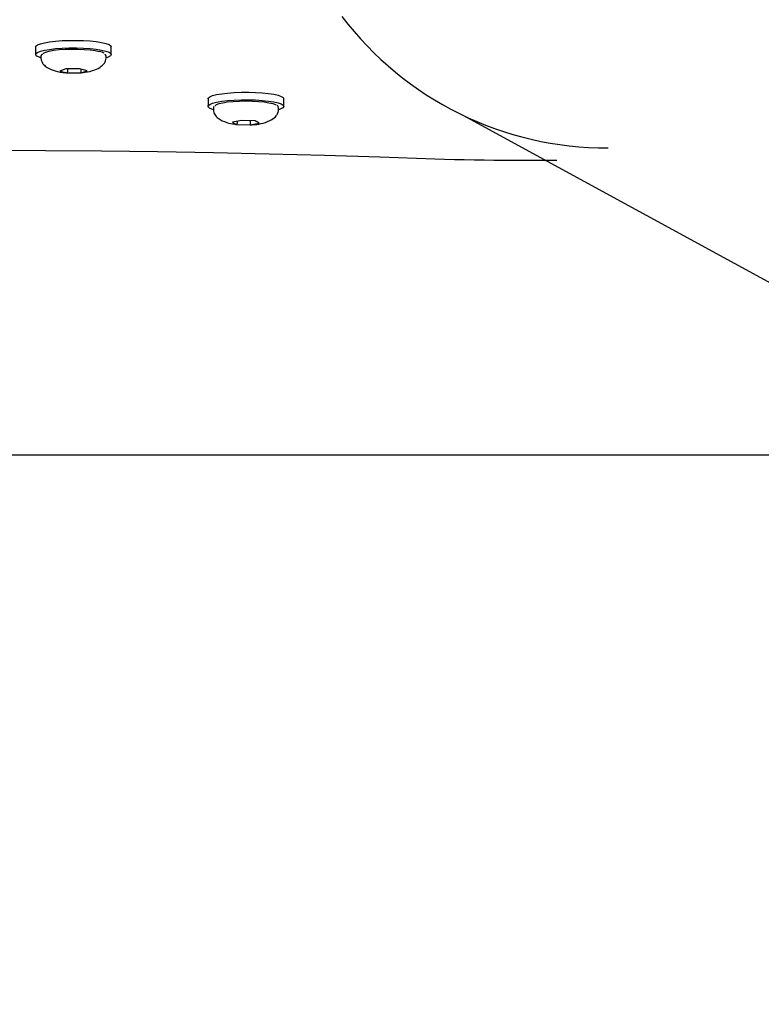
# Model space of a CAD drawing. Units: millimetres. Extents: x -4534 to 4839, y -3372 to 6916.
# Drawn here: x 87 to 280, y 232 to 489 of the extents above; entities that cross this region are included whole.
import ezdxf

# ---------------------------------------------------------------- set-up
doc = ezdxf.new("R2010")
doc.units = ezdxf.units.MM
doc.layers.add('Opvangzone', color=7, linetype='Continuous', true_color=0x00a19a)
doc.layers.add('Toestel 2D', color=7, linetype='Continuous', lineweight=20)

# ---------------------------------------------------------------- blocks, each defined once
blk = doc.blocks.new('BG-8133-RB')
at = {"layer": 'Opvangzone', "lineweight": 25}
blk.add_open_spline([(388.23, 375.2), (388.23, 375.2), (-244.36, 375.2), (-244.36, 375.2)], degree=3, dxfattribs=at)
at = {"layer": 'Toestel 2D', "lineweight": 25}
for points in [[(170.95, 489.68), (187.39, 467.93), (213.14, 455.21), (240.41, 455.37)], [(91.01, 481.71), (91.01, 481.71), (91.01, 479.74), (91.01, 479.74)], [(110.76, 479.74), (110.76, 479.74), (110.76, 481.71), (110.76, 481.71)], [(92.39, 479.35), (92.39, 479.35), (92.39, 478.76), (92.39, 478.76)], [(109.39, 478.76), (109.39, 478.76), (109.39, 479.35), (109.39, 479.35)], [(98.91, 475.98), (98.91, 475.98), (97.33, 475.42), (97.33, 475.42)], [(97.33, 475.42), (97.33, 475.42), (99.31, 474.91), (99.31, 474.91)], [(102.46, 476.02), (102.46, 476.02), (98.91, 475.98), (98.91, 475.98)], [(99.35, 475.98), (99.35, 475.98), (99.35, 475.17), (99.35, 475.17)], [(103.5, 475.71), (103.5, 475.71), (102.46, 476.02), (102.46, 476.02)], [(102.81, 475.91), (102.81, 475.91), (102.81, 475.2), (102.81, 475.2)], [(102.81, 475.2), (102.81, 475.12), (102.83, 475.03), (102.86, 474.95)], [(102.81, 475.2), (102.81, 475.2), (102.81, 475.2), (102.81, 475.2)], [(102.81, 475.2), (102.81, 475.12), (102.83, 475.03), (102.86, 474.95)], [(102.81, 475.2), (102.81, 475.12), (102.83, 475.03), (102.86, 474.95)], [(102.81, 475.2), (102.81, 475.12), (102.83, 475.03), (102.86, 474.95)], [(102.81, 475.2), (102.81, 475.12), (102.83, 475.03), (102.86, 474.95)], [(102.81, 475.2), (102.81, 475.12), (102.83, 475.03), (102.86, 474.95)], [(102.81, 475.2), (102.81, 475.12), (102.83, 475.03), (102.86, 474.95)], [(102.81, 475.2), (102.81, 475.12), (102.83, 475.03), (102.86, 474.95)], [(102.81, 475.2), (102.81, 475.12), (102.83, 475.03), (102.86, 474.95)], [(102.81, 475.2), (102.81, 475.12), (102.83, 475.03), (102.86, 474.95)], [(102.81, 475.2), (102.81, 475.12), (102.83, 475.03), (102.86, 474.95)], [(102.81, 475.2), (102.81, 475.12), (102.83, 475.03), (102.86, 474.95)], [(102.81, 475.2), (102.81, 475.12), (102.83, 475.03), (102.86, 474.95)], [(102.81, 475.2), (102.81, 475.12), (102.83, 475.03), (102.86, 474.95)], [(102.81, 475.2), (102.81, 475.12), (102.83, 475.03), (102.86, 474.95)], [(102.81, 475.2), (102.81, 475.12), (102.83, 475.03), (102.86, 474.95)], [(102.81, 475.2), (102.81, 475.12), (102.83, 475.03), (102.86, 474.95)], [(102.81, 475.2), (102.81, 475.12), (102.83, 475.03), (102.86, 474.95)], [(102.81, 475.2), (102.81, 475.12), (102.83, 475.03), (102.86, 474.95)], [(102.81, 475.2), (102.81, 475.12), (102.83, 475.03), (102.86, 474.95)], [(102.81, 475.2), (102.81, 475.12), (102.83, 475.03), (102.86, 474.95)], [(102.86, 474.95), (102.86, 474.95), (104.44, 475.5), (104.44, 475.5)], [(104.44, 475.5), (104.44, 475.5), (103.5, 475.71), (103.5, 475.71)], [(99.31, 474.91), (99.34, 474.99), (99.35, 475.08), (99.35, 475.17)], [(99.31, 474.91), (99.34, 474.99), (99.35, 475.08), (99.35, 475.17)], [(99.31, 474.91), (99.34, 474.99), (99.35, 475.08), (99.35, 475.17)], [(99.31, 474.91), (99.34, 474.99), (99.35, 475.08), (99.35, 475.17)], [(99.31, 474.91), (99.34, 474.99), (99.35, 475.08), (99.35, 475.17)], [(99.31, 474.91), (99.34, 474.99), (99.35, 475.08), (99.35, 475.17)], [(99.31, 474.91), (99.34, 474.99), (99.35, 475.08), (99.35, 475.17)], [(99.31, 474.91), (99.34, 474.99), (99.35, 475.08), (99.35, 475.17)], [(99.31, 474.91), (99.34, 474.99), (99.35, 475.08), (99.35, 475.17)], [(99.31, 474.91), (99.34, 474.99), (99.35, 475.08), (99.35, 475.17)], [(99.31, 474.91), (99.34, 474.99), (99.35, 475.08), (99.35, 475.17)], [(99.31, 474.91), (99.34, 474.99), (99.35, 475.08), (99.35, 475.17)], [(99.31, 474.91), (99.34, 474.99), (99.35, 475.08), (99.35, 475.17)], [(99.31, 474.91), (99.34, 474.99), (99.35, 475.08), (99.35, 475.17)], [(99.31, 474.91), (99.34, 474.99), (99.35, 475.08), (99.35, 475.17)], [(99.31, 474.91), (99.34, 474.99), (99.35, 475.08), (99.35, 475.17)], [(99.31, 474.91), (99.34, 474.99), (99.35, 475.08), (99.35, 475.17)], [(99.31, 474.91), (99.34, 474.99), (99.35, 475.08), (99.35, 475.17)], [(99.31, 474.91), (99.34, 474.99), (99.35, 475.08), (99.35, 475.17)], [(99.31, 474.91), (99.34, 474.99), (99.35, 475.08), (99.35, 475.17)], [(99.31, 474.91), (99.34, 474.99), (99.35, 475.08), (99.35, 475.17)], [(99.31, 474.91), (99.31, 474.91), (102.86, 474.95), (102.86, 474.95)], [(99.31, 474.91), (99.31, 474.91), (99.31, 474.91), (99.31, 474.91)], [(99.35, 475.17), (99.35, 475.17), (99.35, 475.17), (99.35, 475.17)], [(102.86, 474.95), (102.86, 474.95), (102.86, 474.95), (102.86, 474.95)], [(136.01, 468.18), (136.01, 468.18), (136.01, 466.21), (136.01, 466.21)], [(155.76, 466.21), (155.76, 466.21), (155.76, 468.18), (155.76, 468.18)], [(137.39, 465.81), (137.39, 465.81), (137.39, 465.22), (137.39, 465.22)], [(154.39, 465.22), (154.39, 465.22), (154.39, 465.81), (154.39, 465.81)], [(144.78, 462.52), (144.78, 462.52), (142.4, 462.06), (142.4, 462.06)], [(148.27, 462.39), (148.27, 462.39), (144.78, 462.52), (144.78, 462.52)], [(146.96, 462.44), (146.96, 462.44), (146.96, 461.6), (146.96, 461.6)], [(149.37, 461.8), (149.37, 461.8), (148.27, 462.39), (148.27, 462.39)], [(202.66, 463.79), (202.66, 463.79), (1097.57, -24.22), (1097.57, -24.22)], [(142.4, 462.06), (142.4, 462.06), (142.9, 461.7), (142.9, 461.7)], [(142.9, 461.7), (142.9, 461.7), (143.51, 461.47), (143.51, 461.47)], [(143.51, 461.47), (143.55, 461.55), (143.57, 461.64), (143.57, 461.72)], [(143.51, 461.47), (143.55, 461.55), (143.57, 461.64), (143.57, 461.72)], [(143.51, 461.47), (143.55, 461.55), (143.57, 461.64), (143.57, 461.72)], [(143.51, 461.47), (143.55, 461.55), (143.57, 461.64), (143.57, 461.72)], [(143.51, 461.47), (143.55, 461.55), (143.57, 461.64), (143.57, 461.72)], [(143.51, 461.47), (143.55, 461.55), (143.57, 461.64), (143.57, 461.72)], [(143.51, 461.47), (143.55, 461.55), (143.57, 461.64), (143.57, 461.72)], [(143.51, 461.47), (143.55, 461.55), (143.57, 461.64), (143.57, 461.72)], [(143.51, 461.47), (143.55, 461.55), (143.57, 461.64), (143.57, 461.72)], [(143.51, 461.47), (143.55, 461.55), (143.57, 461.64), (143.57, 461.72)], [(143.51, 461.47), (143.55, 461.55), (143.57, 461.64), (143.57, 461.72)], [(143.51, 461.47), (143.55, 461.55), (143.57, 461.64), (143.57, 461.72)], [(143.51, 461.47), (143.55, 461.55), (143.57, 461.64), (143.57, 461.72)], [(143.51, 461.47), (143.55, 461.55), (143.57, 461.64), (143.57, 461.72)], [(143.51, 461.47), (143.55, 461.55), (143.57, 461.64), (143.57, 461.72)], [(143.51, 461.47), (143.55, 461.55), (143.57, 461.64), (143.57, 461.72)], [(143.51, 461.47), (143.55, 461.55), (143.57, 461.64), (143.57, 461.72)], [(143.51, 461.47), (143.55, 461.55), (143.57, 461.64), (143.57, 461.72)], [(143.51, 461.47), (143.55, 461.55), (143.57, 461.64), (143.57, 461.72)], [(143.51, 461.47), (143.55, 461.55), (143.57, 461.64), (143.57, 461.72)], [(143.51, 461.47), (143.55, 461.55), (143.57, 461.64), (143.57, 461.72)], [(143.51, 461.47), (143.51, 461.47), (146.99, 461.34), (146.99, 461.34)], [(143.51, 461.47), (143.51, 461.47), (143.51, 461.47), (143.51, 461.47)], [(143.57, 462.28), (143.57, 462.28), (143.57, 461.72), (143.57, 461.72)], [(143.57, 461.72), (143.57, 461.72), (143.57, 461.72), (143.57, 461.72)], [(146.96, 461.6), (146.96, 461.51), (146.97, 461.42), (146.99, 461.34)], [(146.96, 461.6), (146.96, 461.6), (146.96, 461.6), (146.96, 461.6)], [(146.96, 461.6), (146.96, 461.51), (146.97, 461.42), (146.99, 461.34)], [(146.96, 461.6), (146.96, 461.51), (146.97, 461.42), (146.99, 461.34)], [(146.96, 461.6), (146.96, 461.51), (146.97, 461.42), (146.99, 461.34)], [(146.96, 461.6), (146.96, 461.51), (146.97, 461.42), (146.99, 461.34)], [(146.96, 461.6), (146.96, 461.51), (146.97, 461.42), (146.99, 461.34)], [(146.96, 461.6), (146.96, 461.51), (146.97, 461.42), (146.99, 461.34)], [(146.96, 461.6), (146.96, 461.51), (146.97, 461.42), (146.99, 461.34)], [(146.96, 461.6), (146.96, 461.51), (146.97, 461.42), (146.99, 461.34)], [(146.96, 461.6), (146.96, 461.51), (146.97, 461.42), (146.99, 461.34)], [(146.96, 461.6), (146.96, 461.51), (146.97, 461.42), (146.99, 461.34)], [(146.96, 461.6), (146.96, 461.51), (146.97, 461.42), (146.99, 461.34)], [(146.96, 461.6), (146.96, 461.51), (146.97, 461.42), (146.99, 461.34)], [(146.96, 461.6), (146.96, 461.51), (146.97, 461.42), (146.99, 461.34)], [(146.96, 461.6), (146.96, 461.51), (146.97, 461.42), (146.99, 461.34)], [(146.96, 461.6), (146.96, 461.51), (146.97, 461.42), (146.99, 461.34)], [(146.96, 461.6), (146.96, 461.51), (146.97, 461.42), (146.99, 461.34)], [(146.96, 461.6), (146.96, 461.51), (146.97, 461.42), (146.99, 461.34)], [(146.96, 461.6), (146.96, 461.51), (146.97, 461.42), (146.99, 461.34)], [(146.96, 461.6), (146.96, 461.51), (146.97, 461.42), (146.99, 461.34)], [(146.96, 461.6), (146.96, 461.51), (146.97, 461.42), (146.99, 461.34)], [(146.99, 461.34), (146.99, 461.34), (149.37, 461.8), (149.37, 461.8)], [(146.99, 461.34), (146.99, 461.34), (146.99, 461.34), (146.99, 461.34)], [(215.8, 452.16), (215.8, 452.16), (227.03, 452.16), (227.03, 452.16)]]:
    blk.add_open_spline(points, degree=3, dxfattribs=at)
for points, knots in [([(91.01, 481.71), (91.01, 481.71), (91.09, 481.93), (91.09, 481.93), (91.09, 481.93), (91.09, 481.93), (91.5, 482.24), (91.5, 482.24), (91.5, 482.24), (91.5, 482.24), (92.25, 482.54), (92.25, 482.54), (92.25, 482.54), (92.25, 482.54), (93.31, 482.81), (93.31, 482.81), (93.31, 482.81), (93.31, 482.81), (94.65, 483.04), (94.65, 483.04), (94.65, 483.04), (94.65, 483.04), (96.21, 483.22), (96.21, 483.22), (96.21, 483.22), (96.21, 483.22), (97.94, 483.35), (97.94, 483.35), (97.94, 483.35), (97.94, 483.35), (99.77, 483.42), (99.77, 483.42), (99.77, 483.42), (99.77, 483.42), (101.65, 483.42), (101.65, 483.42), (101.65, 483.42), (101.65, 483.42), (103.5, 483.37), (103.5, 483.37), (103.5, 483.37), (103.5, 483.37), (105.26, 483.25), (105.26, 483.25), (105.26, 483.25), (105.26, 483.25), (106.85, 483.08), (106.85, 483.08), (106.85, 483.08), (106.85, 483.08), (108.23, 482.86), (108.23, 482.86), (108.23, 482.86), (108.23, 482.86), (109.35, 482.6), (109.35, 482.6), (109.35, 482.6), (109.35, 482.6), (110.16, 482.3), (110.16, 482.3), (110.16, 482.3), (110.16, 482.3), (110.63, 481.99), (110.63, 481.99), (110.63, 481.99), (110.63, 481.99), (110.76, 481.71), (110.76, 481.71)], [0, 0, 0, 0, 0.055556, 0.055556, 0.055556, 0.055556, 0.111111, 0.111111, 0.111111, 0.111111, 0.166667, 0.166667, 0.166667, 0.166667, 0.222222, 0.222222, 0.222222, 0.222222, 0.277778, 0.277778, 0.277778, 0.277778, 0.333333, 0.333333, 0.333333, 0.333333, 0.388889, 0.388889, 0.388889, 0.388889, 0.444444, 0.444444, 0.444444, 0.444444, 0.5, 0.5, 0.5, 0.5, 0.555556, 0.555556, 0.555556, 0.555556, 0.611111, 0.611111, 0.611111, 0.611111, 0.666667, 0.666667, 0.666667, 0.666667, 0.722222, 0.722222, 0.722222, 0.722222, 0.777778, 0.777778, 0.777778, 0.777778, 0.833333, 0.833333, 0.833333, 0.833333, 0.888889, 0.888889, 0.888889, 0.888889, 1, 1, 1, 1]), ([(92.39, 478.87), (92.39, 478.87), (91.98, 479), (91.98, 479), (91.98, 479), (91.98, 479), (91.33, 479.31), (91.33, 479.31), (91.33, 479.31), (91.33, 479.31), (91.03, 479.63), (91.03, 479.63), (91.03, 479.63), (91.03, 479.63), (91.09, 479.96), (91.09, 479.96), (91.09, 479.96), (91.09, 479.96), (91.5, 480.27), (91.5, 480.27), (91.5, 480.27), (91.5, 480.27), (92.25, 480.57), (92.25, 480.57), (92.25, 480.57), (92.25, 480.57), (93.31, 480.84), (93.31, 480.84), (93.31, 480.84), (93.31, 480.84), (94.65, 481.07), (94.65, 481.07), (94.65, 481.07), (94.65, 481.07), (96.21, 481.25), (96.21, 481.25), (96.21, 481.25), (96.21, 481.25), (97.94, 481.38), (97.94, 481.38), (97.94, 481.38), (97.94, 481.38), (99.77, 481.45), (99.77, 481.45), (99.77, 481.45), (99.77, 481.45), (101.65, 481.45), (101.65, 481.45), (101.65, 481.45), (101.65, 481.45), (103.5, 481.4), (103.5, 481.4), (103.5, 481.4), (103.5, 481.4), (105.26, 481.28), (105.26, 481.28), (105.26, 481.28), (105.26, 481.28), (106.85, 481.11), (106.85, 481.11), (106.85, 481.11), (106.85, 481.11), (108.23, 480.89), (108.23, 480.89), (108.23, 480.89), (108.23, 480.89), (109.35, 480.63), (109.35, 480.63), (109.35, 480.63), (109.35, 480.63), (110.16, 480.33), (110.16, 480.33), (110.16, 480.33), (110.16, 480.33), (110.63, 480.02), (110.63, 480.02), (110.63, 480.02), (110.63, 480.02), (110.76, 479.69), (110.76, 479.69), (110.76, 479.69), (110.76, 479.69), (110.52, 479.37), (110.52, 479.37), (110.52, 479.37), (110.52, 479.37), (109.94, 479.06), (109.94, 479.06), (109.94, 479.06), (109.94, 479.06), (109.39, 478.87), (109.39, 478.87)], [0, 0, 0, 0, 0.041667, 0.041667, 0.041667, 0.041667, 0.083333, 0.083333, 0.083333, 0.083333, 0.125, 0.125, 0.125, 0.125, 0.166667, 0.166667, 0.166667, 0.166667, 0.208333, 0.208333, 0.208333, 0.208333, 0.25, 0.25, 0.25, 0.25, 0.291667, 0.291667, 0.291667, 0.291667, 0.333333, 0.333333, 0.333333, 0.333333, 0.375, 0.375, 0.375, 0.375, 0.416667, 0.416667, 0.416667, 0.416667, 0.458333, 0.458333, 0.458333, 0.458333, 0.5, 0.5, 0.5, 0.5, 0.541667, 0.541667, 0.541667, 0.541667, 0.583333, 0.583333, 0.583333, 0.583333, 0.625, 0.625, 0.625, 0.625, 0.666667, 0.666667, 0.666667, 0.666667, 0.708333, 0.708333, 0.708333, 0.708333, 0.75, 0.75, 0.75, 0.75, 0.791667, 0.791667, 0.791667, 0.791667, 0.833333, 0.833333, 0.833333, 0.833333, 0.875, 0.875, 0.875, 0.875, 0.916667, 0.916667, 0.916667, 0.916667, 1, 1, 1, 1]), ([(92.98, 480.05), (92.98, 480.05), (93.04, 480.09), (93.04, 480.09), (93.04, 480.09), (93.04, 480.09), (93.62, 480.36), (93.62, 480.36), (93.62, 480.36), (93.62, 480.36), (94.53, 480.61), (94.53, 480.61), (94.53, 480.61), (94.53, 480.61), (95.71, 480.82), (95.71, 480.82), (95.71, 480.82), (95.71, 480.82), (97.12, 480.99), (97.12, 480.99), (97.12, 480.99), (97.12, 480.99), (98.69, 481.1), (98.69, 481.1), (98.69, 481.1), (98.69, 481.1), (100.36, 481.15), (100.36, 481.15), (100.36, 481.15), (100.36, 481.15), (102.05, 481.13), (102.05, 481.13), (102.05, 481.13), (102.05, 481.13), (103.69, 481.06), (103.69, 481.06), (103.69, 481.06), (103.69, 481.06), (105.21, 480.93), (105.21, 480.93), (105.21, 480.93), (105.21, 480.93), (106.54, 480.75), (106.54, 480.75), (106.54, 480.75), (106.54, 480.75), (107.62, 480.52), (107.62, 480.52)], [0, 0, 0, 0, 0.076923, 0.076923, 0.076923, 0.076923, 0.153846, 0.153846, 0.153846, 0.153846, 0.230769, 0.230769, 0.230769, 0.230769, 0.307692, 0.307692, 0.307692, 0.307692, 0.384615, 0.384615, 0.384615, 0.384615, 0.461538, 0.461538, 0.461538, 0.461538, 0.538462, 0.538462, 0.538462, 0.538462, 0.615385, 0.615385, 0.615385, 0.615385, 0.692308, 0.692308, 0.692308, 0.692308, 0.769231, 0.769231, 0.769231, 0.769231, 0.846154, 0.846154, 0.846154, 0.846154, 1, 1, 1, 1]), ([(108.92, 480.05), (108.75, 480.14), (108.59, 480.23), (108.37, 480.32), (108.37, 480.32), (108.18, 480.39), (107.95, 480.45), (107.72, 480.52)], [0, 0, 0, 0, 0.333333, 0.333333, 0.333333, 0.333333, 1, 1, 1, 1]), ([(92.79, 479.8), (92.79, 479.8), (92.65, 479.71), (92.65, 479.71), (92.65, 479.71), (92.65, 479.71), (92.39, 479.41), (92.39, 479.41), (92.39, 479.41), (92.39, 479.41), (92.39, 479.35), (92.39, 479.35)], [0, 0, 0, 0, 0.25, 0.25, 0.25, 0.25, 0.5, 0.5, 0.5, 0.5, 1, 1, 1, 1]), ([(92.39, 478.76), (92.43, 478.46), (92.47, 478.15), (92.59, 477.87), (92.59, 477.87), (92.7, 477.62), (92.87, 477.38), (93.07, 477.16), (93.07, 477.16), (93.36, 476.85), (93.7, 476.58), (94.05, 476.35), (94.05, 476.35), (94.71, 475.94), (95.38, 475.68), (96.11, 475.47), (96.11, 475.47), (96.95, 475.22), (97.88, 475.04), (98.85, 474.97), (98.85, 474.97), (99.26, 474.94), (99.68, 474.93), (100.1, 474.92)], [0, 0, 0, 0, 0.142857, 0.142857, 0.142857, 0.142857, 0.285714, 0.285714, 0.285714, 0.285714, 0.428571, 0.428571, 0.428571, 0.428571, 0.571429, 0.571429, 0.571429, 0.571429, 0.714286, 0.714286, 0.714286, 0.714286, 1, 1, 1, 1]), ([(102.15, 474.94), (102.72, 474.98), (103.3, 475.01), (103.85, 475.08), (103.85, 475.08), (104.79, 475.2), (105.63, 475.41), (106.44, 475.73), (106.44, 475.73), (107.03, 475.95), (107.61, 476.23), (108.12, 476.64), (108.12, 476.64), (108.45, 476.88), (108.74, 477.18), (108.97, 477.5), (108.97, 477.5), (109.1, 477.69), (109.21, 477.88), (109.27, 478.09), (109.27, 478.09), (109.34, 478.31), (109.36, 478.53), (109.39, 478.76)], [0, 0, 0, 0, 0.142857, 0.142857, 0.142857, 0.142857, 0.285714, 0.285714, 0.285714, 0.285714, 0.428571, 0.428571, 0.428571, 0.428571, 0.571429, 0.571429, 0.571429, 0.571429, 0.714286, 0.714286, 0.714286, 0.714286, 1, 1, 1, 1]), ([(109.39, 479.35), (109.39, 479.35), (109.26, 479.6), (109.26, 479.6), (109.26, 479.6), (109.26, 479.6), (109.1, 479.73), (109.1, 479.73)], [0, 0, 0, 0, 0.333333, 0.333333, 0.333333, 0.333333, 1, 1, 1, 1]), ([(136.01, 468.18), (136.01, 468.18), (136.07, 468.37), (136.07, 468.37), (136.07, 468.37), (136.07, 468.37), (136.46, 468.69), (136.46, 468.69), (136.46, 468.69), (136.46, 468.69), (137.19, 468.99), (137.19, 468.99), (137.19, 468.99), (137.19, 468.99), (138.24, 469.26), (138.24, 469.26), (138.24, 469.26), (138.24, 469.26), (139.56, 469.49), (139.56, 469.49), (139.56, 469.49), (139.56, 469.49), (141.11, 469.68), (141.11, 469.68), (141.11, 469.68), (141.11, 469.68), (142.83, 469.81), (142.83, 469.81)], [0, 0, 0, 0, 0.125, 0.125, 0.125, 0.125, 0.25, 0.25, 0.25, 0.25, 0.375, 0.375, 0.375, 0.375, 0.5, 0.5, 0.5, 0.5, 0.625, 0.625, 0.625, 0.625, 0.75, 0.75, 0.75, 0.75, 1, 1, 1, 1]), ([(137.39, 465.33), (137.39, 465.33), (137.03, 465.45), (137.03, 465.45), (137.03, 465.45), (137.03, 465.45), (136.36, 465.75), (136.36, 465.75), (136.36, 465.75), (136.36, 465.75), (136.04, 466.08), (136.04, 466.08), (136.04, 466.08), (136.04, 466.08), (136.07, 466.4), (136.07, 466.4), (136.07, 466.4), (136.07, 466.4), (136.46, 466.72), (136.46, 466.72), (136.46, 466.72), (136.46, 466.72), (137.19, 467.02), (137.19, 467.02), (137.19, 467.02), (137.19, 467.02), (138.24, 467.29), (138.24, 467.29), (138.24, 467.29), (138.24, 467.29), (139.56, 467.52), (139.56, 467.52), (139.56, 467.52), (139.56, 467.52), (141.11, 467.71), (141.11, 467.71), (141.11, 467.71), (141.11, 467.71), (142.83, 467.84), (142.83, 467.84)], [0, 0, 0, 0, 0.090909, 0.090909, 0.090909, 0.090909, 0.181818, 0.181818, 0.181818, 0.181818, 0.272727, 0.272727, 0.272727, 0.272727, 0.363636, 0.363636, 0.363636, 0.363636, 0.454545, 0.454545, 0.454545, 0.454545, 0.545455, 0.545455, 0.545455, 0.545455, 0.636364, 0.636364, 0.636364, 0.636364, 0.727273, 0.727273, 0.727273, 0.727273, 0.818182, 0.818182, 0.818182, 0.818182, 1, 1, 1, 1]), ([(137.82, 466.33), (137.82, 466.33), (137.83, 466.35), (137.83, 466.35), (137.83, 466.35), (137.83, 466.35), (138.18, 466.64), (138.18, 466.64), (138.18, 466.64), (138.18, 466.64), (138.87, 466.91), (138.87, 466.91), (138.87, 466.91), (138.87, 466.91), (139.86, 467.15), (139.86, 467.15), (139.86, 467.15), (139.86, 467.15), (141.12, 467.34), (141.12, 467.34), (141.12, 467.34), (141.12, 467.34), (142.59, 467.49), (142.59, 467.49), (142.59, 467.49), (142.59, 467.49), (144.2, 467.58), (144.2, 467.58), (144.2, 467.58), (144.2, 467.58), (145.88, 467.61), (145.88, 467.61), (145.88, 467.61), (145.88, 467.61), (147.56, 467.58), (147.56, 467.58), (147.56, 467.58), (147.56, 467.58), (149.18, 467.49), (149.18, 467.49), (149.18, 467.49), (149.18, 467.49), (150.64, 467.35), (150.64, 467.35), (150.64, 467.35), (150.64, 467.35), (151.9, 467.15), (151.9, 467.15), (151.9, 467.15), (151.9, 467.15), (152.9, 466.91), (152.9, 466.91), (152.9, 466.91), (152.9, 466.91), (153.59, 466.64), (153.59, 466.64), (153.59, 466.64), (153.59, 466.64), (153.81, 466.5), (153.81, 466.5)], [0, 0, 0, 0, 0.0625, 0.0625, 0.0625, 0.0625, 0.125, 0.125, 0.125, 0.125, 0.1875, 0.1875, 0.1875, 0.1875, 0.25, 0.25, 0.25, 0.25, 0.3125, 0.3125, 0.3125, 0.3125, 0.375, 0.375, 0.375, 0.375, 0.4375, 0.4375, 0.4375, 0.4375, 0.5, 0.5, 0.5, 0.5, 0.5625, 0.5625, 0.5625, 0.5625, 0.625, 0.625, 0.625, 0.625, 0.6875, 0.6875, 0.6875, 0.6875, 0.75, 0.75, 0.75, 0.75, 0.8125, 0.8125, 0.8125, 0.8125, 0.875, 0.875, 0.875, 0.875, 1, 1, 1, 1]), ([(142.83, 469.81), (142.83, 469.81), (144.66, 469.88), (144.66, 469.88), (144.66, 469.88), (144.66, 469.88), (146.54, 469.89), (146.54, 469.89), (146.54, 469.89), (146.54, 469.89), (148.39, 469.84), (148.39, 469.84), (148.39, 469.84), (148.39, 469.84), (150.15, 469.72), (150.15, 469.72), (150.15, 469.72), (150.15, 469.72), (151.76, 469.56), (151.76, 469.56), (151.76, 469.56), (151.76, 469.56), (153.16, 469.34), (153.16, 469.34), (153.16, 469.34), (153.16, 469.34), (154.29, 469.08), (154.29, 469.08), (154.29, 469.08), (154.29, 469.08), (155.12, 468.79), (155.12, 468.79), (155.12, 468.79), (155.12, 468.79), (155.62, 468.47), (155.62, 468.47), (155.62, 468.47), (155.62, 468.47), (155.76, 468.18), (155.76, 468.18)], [0, 0, 0, 0, 0.090909, 0.090909, 0.090909, 0.090909, 0.181818, 0.181818, 0.181818, 0.181818, 0.272727, 0.272727, 0.272727, 0.272727, 0.363636, 0.363636, 0.363636, 0.363636, 0.454545, 0.454545, 0.454545, 0.454545, 0.545455, 0.545455, 0.545455, 0.545455, 0.636364, 0.636364, 0.636364, 0.636364, 0.727273, 0.727273, 0.727273, 0.727273, 0.818182, 0.818182, 0.818182, 0.818182, 1, 1, 1, 1]), ([(142.83, 467.84), (142.83, 467.84), (144.66, 467.91), (144.66, 467.91), (144.66, 467.91), (144.66, 467.91), (146.54, 467.92), (146.54, 467.92), (146.54, 467.92), (146.54, 467.92), (148.39, 467.87), (148.39, 467.87), (148.39, 467.87), (148.39, 467.87), (150.15, 467.75), (150.15, 467.75), (150.15, 467.75), (150.15, 467.75), (151.76, 467.59), (151.76, 467.59), (151.76, 467.59), (151.76, 467.59), (153.16, 467.37), (153.16, 467.37), (153.16, 467.37), (153.16, 467.37), (154.29, 467.11), (154.29, 467.11), (154.29, 467.11), (154.29, 467.11), (155.12, 466.82), (155.12, 466.82), (155.12, 466.82), (155.12, 466.82), (155.62, 466.5), (155.62, 466.5), (155.62, 466.5), (155.62, 466.5), (155.76, 466.18), (155.76, 466.18), (155.76, 466.18), (155.76, 466.18), (155.55, 465.85), (155.55, 465.85), (155.55, 465.85), (155.55, 465.85), (154.99, 465.54), (154.99, 465.54), (154.99, 465.54), (154.99, 465.54), (154.39, 465.33), (154.39, 465.33)], [0, 0, 0, 0, 0.071429, 0.071429, 0.071429, 0.071429, 0.142857, 0.142857, 0.142857, 0.142857, 0.214286, 0.214286, 0.214286, 0.214286, 0.285714, 0.285714, 0.285714, 0.285714, 0.357143, 0.357143, 0.357143, 0.357143, 0.428571, 0.428571, 0.428571, 0.428571, 0.5, 0.5, 0.5, 0.5, 0.571429, 0.571429, 0.571429, 0.571429, 0.642857, 0.642857, 0.642857, 0.642857, 0.714286, 0.714286, 0.714286, 0.714286, 0.785714, 0.785714, 0.785714, 0.785714, 0.857143, 0.857143, 0.857143, 0.857143, 1, 1, 1, 1]), ([(137.52, 466.17), (137.45, 466.08), (137.39, 465.99), (137.39, 465.9), (137.39, 465.9), (137.39, 465.86), (137.41, 465.82), (137.42, 465.78)], [0, 0, 0, 0, 0.333333, 0.333333, 0.333333, 0.333333, 1, 1, 1, 1]), ([(137.39, 465.22), (137.41, 465.02), (137.43, 464.81), (137.48, 464.61), (137.48, 464.61), (137.54, 464.41), (137.64, 464.22), (137.76, 464.04), (137.76, 464.04), (137.99, 463.69), (138.3, 463.37), (138.65, 463.1), (138.65, 463.1), (139.3, 462.6), (140.09, 462.26), (140.87, 462), (140.87, 462), (141.55, 461.77), (142.23, 461.6), (142.97, 461.53), (142.97, 461.53), (143.15, 461.51), (143.33, 461.5), (143.51, 461.48)], [0, 0, 0, 0, 0.142857, 0.142857, 0.142857, 0.142857, 0.285714, 0.285714, 0.285714, 0.285714, 0.428571, 0.428571, 0.428571, 0.428571, 0.571429, 0.571429, 0.571429, 0.571429, 0.714286, 0.714286, 0.714286, 0.714286, 1, 1, 1, 1]), ([(146.98, 461.38), (147.17, 461.39), (147.37, 461.39), (147.55, 461.4), (147.55, 461.4), (148.36, 461.43), (149.1, 461.54), (149.84, 461.71), (149.84, 461.71), (150.6, 461.89), (151.37, 462.12), (152.09, 462.48), (152.09, 462.48), (152.64, 462.75), (153.16, 463.09), (153.58, 463.5), (153.58, 463.5), (153.82, 463.74), (154.03, 464.01), (154.16, 464.29), (154.16, 464.29), (154.29, 464.59), (154.34, 464.91), (154.39, 465.22)], [0, 0, 0, 0, 0.142857, 0.142857, 0.142857, 0.142857, 0.285714, 0.285714, 0.285714, 0.285714, 0.428571, 0.428571, 0.428571, 0.428571, 0.571429, 0.571429, 0.571429, 0.571429, 0.714286, 0.714286, 0.714286, 0.714286, 1, 1, 1, 1]), ([(154.36, 465.81), (154.35, 465.95), (154.33, 466.09), (154.27, 466.19), (154.27, 466.19), (154.22, 466.27), (154.15, 466.33), (154.07, 466.39)], [0, 0, 0, 0, 0.333333, 0.333333, 0.333333, 0.333333, 1, 1, 1, 1]), ([(-51.88, 452.53), (-51.88, 452.53), (-37.52, 453.02), (-37.52, 453.02), (-37.52, 453.02), (-37.52, 453.02), (-23.1, 453.45), (-23.1, 453.45), (-23.1, 453.45), (-23.1, 453.45), (-8.62, 453.82), (-8.62, 453.82), (-8.62, 453.82), (-8.62, 453.82), (5.92, 454.13), (5.92, 454.13), (5.92, 454.13), (5.92, 454.13), (20.48, 454.38), (20.48, 454.38), (20.48, 454.38), (20.48, 454.38), (35.08, 454.57), (35.08, 454.57), (35.08, 454.57), (35.08, 454.57), (49.71, 454.69), (49.71, 454.69), (49.71, 454.69), (49.71, 454.69), (64.34, 454.75), (64.34, 454.75), (64.34, 454.75), (64.34, 454.75), (78.98, 454.75), (78.98, 454.75), (78.98, 454.75), (78.98, 454.75), (93.61, 454.69), (93.61, 454.69), (93.61, 454.69), (93.61, 454.69), (108.24, 454.57), (108.24, 454.57), (108.24, 454.57), (108.24, 454.57), (122.84, 454.38), (122.84, 454.38), (122.84, 454.38), (122.84, 454.38), (137.4, 454.13), (137.4, 454.13), (137.4, 454.13), (137.4, 454.13), (151.94, 453.82), (151.94, 453.82), (151.94, 453.82), (151.94, 453.82), (166.42, 453.45), (166.42, 453.45), (166.42, 453.45), (166.42, 453.45), (180.84, 453.02), (180.84, 453.02), (180.84, 453.02), (180.84, 453.02), (195.2, 452.53), (195.2, 452.53)], [0, 0, 0, 0, 0.055556, 0.055556, 0.055556, 0.055556, 0.111111, 0.111111, 0.111111, 0.111111, 0.166667, 0.166667, 0.166667, 0.166667, 0.222222, 0.222222, 0.222222, 0.222222, 0.277778, 0.277778, 0.277778, 0.277778, 0.333333, 0.333333, 0.333333, 0.333333, 0.388889, 0.388889, 0.388889, 0.388889, 0.444444, 0.444444, 0.444444, 0.444444, 0.5, 0.5, 0.5, 0.5, 0.555556, 0.555556, 0.555556, 0.555556, 0.611111, 0.611111, 0.611111, 0.611111, 0.666667, 0.666667, 0.666667, 0.666667, 0.722222, 0.722222, 0.722222, 0.722222, 0.777778, 0.777778, 0.777778, 0.777778, 0.833333, 0.833333, 0.833333, 0.833333, 0.888889, 0.888889, 0.888889, 0.888889, 1, 1, 1, 1]), ([(195.2, 452.53), (195.2, 452.53), (197.75, 452.44), (197.75, 452.44), (197.75, 452.44), (197.75, 452.44), (200.3, 452.37), (200.3, 452.37), (200.3, 452.37), (200.3, 452.37), (202.87, 452.3), (202.87, 452.3), (202.87, 452.3), (202.87, 452.3), (205.44, 452.25), (205.44, 452.25), (205.44, 452.25), (205.44, 452.25), (208.03, 452.21), (208.03, 452.21), (208.03, 452.21), (208.03, 452.21), (210.61, 452.18), (210.61, 452.18), (210.61, 452.18), (210.61, 452.18), (213.2, 452.16), (213.2, 452.16), (213.2, 452.16), (213.2, 452.16), (215.8, 452.16), (215.8, 452.16)], [0, 0, 0, 0, 0.111111, 0.111111, 0.111111, 0.111111, 0.222222, 0.222222, 0.222222, 0.222222, 0.333333, 0.333333, 0.333333, 0.333333, 0.444444, 0.444444, 0.444444, 0.444444, 0.555556, 0.555556, 0.555556, 0.555556, 0.666667, 0.666667, 0.666667, 0.666667, 0.777778, 0.777778, 0.777778, 0.777778, 1, 1, 1, 1])]:
    blk.add_open_spline(points, degree=3, knots=knots, dxfattribs=at)

msp = doc.modelspace()

# ---------------------------------------------------------------- block references
msp.add_blockref('BG-8133-RB', (0, 0))

doc.saveas('drawing.dxf')
